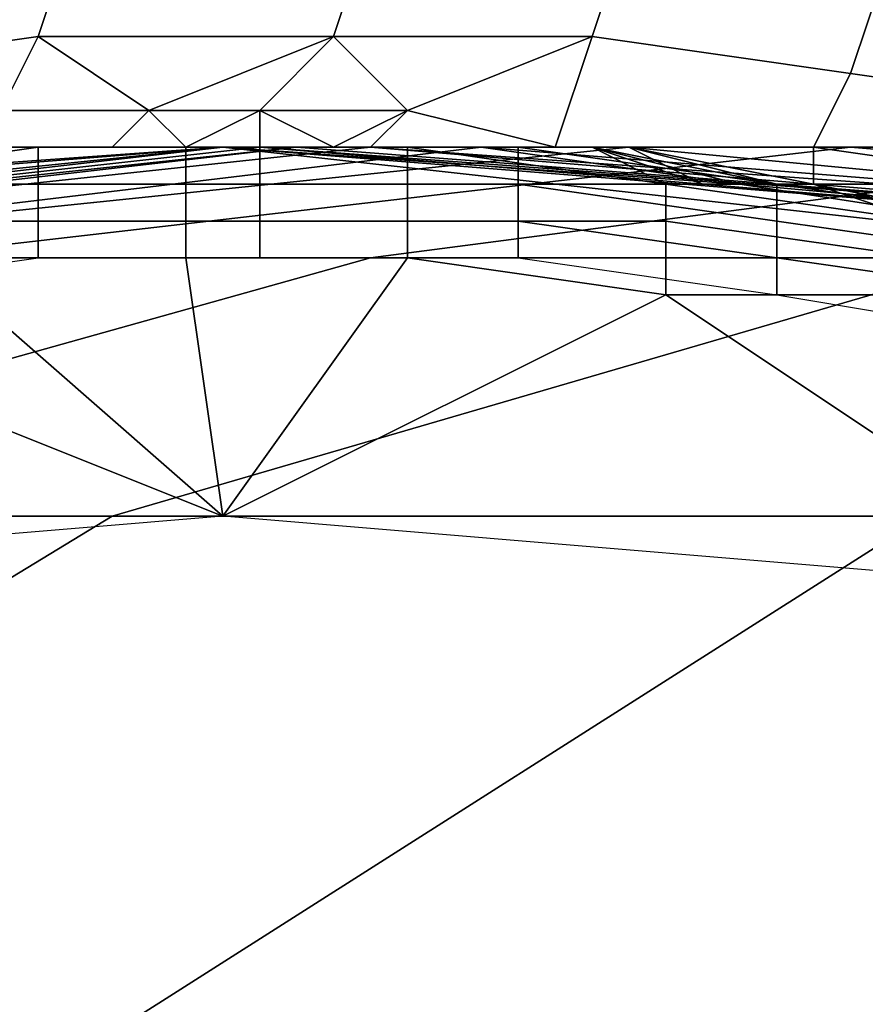
# Model space of a CAD drawing. Extents: x -0.001 to 0.269, y -0.011 to 0.105.
# Drawn here: x 0.019 to 0.021, y 0.035 to 0.038 of the extents above; entities that cross this region are included whole.
import ezdxf

# ---------------------------------------------------------------- set-up
doc = ezdxf.new("R2010")
doc.units = 0
doc.layers.add('A5615340_1', color=7, linetype='CONTINUOUS')

msp = doc.modelspace()

# ---------------------------------------------------------------- linework, layer by layer
at = {"layer": 'A5615340_1'}
for points in [[(0.0191, 0.0381, 0.0866), (0.019, 0.0378, 0.0869), (0.0183, 0.0377, 0.0866), (0.0184, 0.0381, 0.0863)], [(0.0199, 0.0381, 0.0868), (0.0198, 0.0378, 0.0871), (0.019, 0.0378, 0.0869), (0.0191, 0.0381, 0.0866)], [(0.0206, 0.0381, 0.087), (0.0205, 0.0378, 0.0873), (0.0198, 0.0378, 0.0871), (0.0199, 0.0381, 0.0868)], [(0.0213, 0.038, 0.0872), (0.0212, 0.0377, 0.0875), (0.0205, 0.0378, 0.0873), (0.0206, 0.0381, 0.087)], [(0.022, 0.0379, 0.0874), (0.0219, 0.0376, 0.0877), (0.0212, 0.0377, 0.0875), (0.0213, 0.038, 0.0872)], [(0.019, 0.0378, 0.0869), (0.0189, 0.0376, 0.0873), (0.0182, 0.0375, 0.087), (0.0183, 0.0377, 0.0866)], [(0.0193, 0.0376, 0.0874), (0.0189, 0.0376, 0.0873), (0.019, 0.0378, 0.0869)], [(0.0193, 0.0376, 0.0874), (0.019, 0.0378, 0.0869), (0.0198, 0.0378, 0.0871)], [(0.0198, 0.0378, 0.0871), (0.0196, 0.0376, 0.0875), (0.0193, 0.0376, 0.0874)], [(0.02, 0.0376, 0.0876), (0.0196, 0.0376, 0.0875), (0.0198, 0.0378, 0.0871)], [(0.02, 0.0376, 0.0876), (0.0198, 0.0378, 0.0871), (0.0205, 0.0378, 0.0873)], [(0.0205, 0.0378, 0.0873), (0.0204, 0.0375, 0.0877), (0.02, 0.0376, 0.0876)], [(0.0212, 0.0377, 0.0875), (0.0211, 0.0375, 0.0879), (0.0204, 0.0375, 0.0877), (0.0205, 0.0378, 0.0873)], [(0.0219, 0.0376, 0.0877), (0.0218, 0.0374, 0.0881), (0.0211, 0.0375, 0.0879), (0.0212, 0.0377, 0.0875)], [(0.0193, 0.0376, 0.0874), (0.0192, 0.0375, 0.0876), (0.0189, 0.0375, 0.0875), (0.0189, 0.0376, 0.0873)], [(0.0194, 0.0375, 0.0877), (0.0192, 0.0375, 0.0876), (0.0193, 0.0376, 0.0874)], [(0.0194, 0.0375, 0.0877), (0.0193, 0.0376, 0.0874), (0.0196, 0.0376, 0.0875)], [(0.0196, 0.0376, 0.0875), (0.0196, 0.0375, 0.0877), (0.0194, 0.0375, 0.0877)], [(0.0198, 0.0375, 0.0878), (0.0196, 0.0375, 0.0877), (0.0196, 0.0376, 0.0875)], [(0.0198, 0.0375, 0.0878), (0.0196, 0.0376, 0.0875), (0.02, 0.0376, 0.0876)], [(0.02, 0.0376, 0.0876), (0.0199, 0.0375, 0.0879), (0.0198, 0.0375, 0.0878)], [(0.0204, 0.0375, 0.0877), (0.0203, 0.0375, 0.088), (0.0199, 0.0375, 0.0879), (0.02, 0.0376, 0.0876)], [(0.0181, 0.0374, 0.1111), (0.0195, 0.0375, 0.1274), (0.0166, 0.0372, 0.1274)], [(0.0166, 0.0372, 0.1274), (0.0195, 0.0375, 0.1274), (0.0195, 0.0375, 0.1438), (0.0166, 0.0372, 0.1438)], [(0.0166, 0.0372, 0.1438), (0.0195, 0.0375, 0.1438), (0.0195, 0.0375, 0.1601), (0.0166, 0.0372, 0.1601)], [(0.0166, 0.0372, 0.1601), (0.0195, 0.0375, 0.1601), (0.0195, 0.0375, 0.1765), (0.0166, 0.0372, 0.1765)], [(0.0166, 0.0372, 0.1765), (0.0195, 0.0375, 0.1765), (0.0195, 0.0375, 0.1929), (0.0166, 0.0372, 0.1929)], [(0.0181, 0.0374, 0.2092), (0.0166, 0.0372, 0.1929), (0.0195, 0.0375, 0.1929)], [(0.0196, 0.0375, 0.232), (0.0197, 0.0375, 0.2341), (0.0169, 0.0372, 0.2311)], [(0.0171, 0.0372, 0.2362), (0.0169, 0.0372, 0.2311), (0.0197, 0.0375, 0.2341)], [(0.0195, 0.0375, 0.2299), (0.0196, 0.0375, 0.232), (0.0169, 0.0372, 0.2311)], [(0.017, 0.0373, 0.2256), (0.0195, 0.0375, 0.2277), (0.0169, 0.0372, 0.2311)], [(0.0195, 0.0375, 0.2299), (0.0169, 0.0372, 0.2311), (0.0195, 0.0375, 0.2277)], [(0.017, 0.0373, 0.2256), (0.0195, 0.0375, 0.2256), (0.0195, 0.0375, 0.2277)], [(0.0181, 0.0374, 0.2174), (0.0195, 0.0375, 0.2174), (0.0195, 0.0375, 0.2256), (0.017, 0.0373, 0.2256)], [(0.0177, 0.0372, 0.2411), (0.0171, 0.0372, 0.2362), (0.0199, 0.0375, 0.237), (0.0202, 0.0375, 0.2398)], [(0.0171, 0.0372, 0.2362), (0.0197, 0.0375, 0.2341), (0.0199, 0.0375, 0.237)], [(0.0202, 0.0375, 0.2398), (0.0206, 0.0375, 0.2426), (0.0177, 0.0372, 0.2411)], [(0.0206, 0.0375, 0.2426), (0.0212, 0.0375, 0.2454), (0.0186, 0.0372, 0.2461), (0.0177, 0.0372, 0.2411)], [(0.0188, 0.0375, 0.1029), (0.0195, 0.0375, 0.1111), (0.0181, 0.0374, 0.1111)], [(0.0181, 0.0374, 0.1111), (0.0195, 0.0375, 0.1111), (0.0195, 0.0375, 0.1274)], [(0.0195, 0.0375, 0.1929), (0.0195, 0.0375, 0.2092), (0.0181, 0.0374, 0.2092)], [(0.0181, 0.0374, 0.2092), (0.0195, 0.0375, 0.2092), (0.0195, 0.0375, 0.2174), (0.0181, 0.0374, 0.2174)], [(0.019, 0.0375, 0.0946), (0.0183, 0.0374, 0.0946), (0.0183, 0.0374, 0.0945), (0.019, 0.0374, 0.0945)], [(0.019, 0.0375, 0.0946), (0.0185, 0.0375, 0.0947), (0.0183, 0.0374, 0.0946)], [(0.0188, 0.0375, 0.0947), (0.0185, 0.0375, 0.0947), (0.019, 0.0375, 0.0946)], [(0.0199, 0.0372, 0.2504), (0.0186, 0.0372, 0.2461), (0.0212, 0.0375, 0.2454), (0.0222, 0.0375, 0.249)], [(0.0191, 0.0375, 0.0878), (0.0186, 0.0375, 0.0876), (0.0189, 0.0375, 0.0875)], [(0.0189, 0.0375, 0.0886), (0.0186, 0.0375, 0.0876), (0.0191, 0.0375, 0.0878)], [(0.0189, 0.0375, 0.0929), (0.019, 0.0375, 0.0929), (0.0191, 0.0375, 0.0937), (0.0187, 0.0375, 0.0937)], [(0.0187, 0.0375, 0.0938), (0.0194, 0.0375, 0.0938), (0.0194, 0.0374, 0.0939), (0.0187, 0.0374, 0.0939)], [(0.0191, 0.0375, 0.0937), (0.0187, 0.0375, 0.0938), (0.0187, 0.0375, 0.0937)], [(0.0191, 0.0375, 0.0937), (0.0194, 0.0375, 0.0938), (0.0187, 0.0375, 0.0938)], [(0.0191, 0.0375, 0.0947), (0.0188, 0.0375, 0.0947), (0.019, 0.0375, 0.0946)], [(0.0188, 0.0375, 0.1029), (0.0195, 0.0375, 0.1029), (0.0195, 0.0375, 0.1111)], [(0.0188, 0.0375, 0.1029), (0.0188, 0.0375, 0.0988), (0.0191, 0.0375, 0.0988)], [(0.0191, 0.0375, 0.0988), (0.0195, 0.0375, 0.1029), (0.0188, 0.0375, 0.1029)], [(0.0188, 0.0375, 0.0988), (0.0188, 0.0375, 0.0967), (0.019, 0.0375, 0.0967)], [(0.019, 0.0375, 0.0967), (0.0191, 0.0375, 0.0988), (0.0188, 0.0375, 0.0988)], [(0.0188, 0.0375, 0.0957), (0.019, 0.0375, 0.0957), (0.019, 0.0375, 0.0967), (0.0188, 0.0375, 0.0967)], [(0.019, 0.0375, 0.0957), (0.0188, 0.0375, 0.0957), (0.0188, 0.0375, 0.0947), (0.0191, 0.0375, 0.0947)], [(0.0192, 0.0375, 0.0877), (0.0191, 0.0375, 0.0878), (0.0189, 0.0375, 0.0875)], [(0.0189, 0.0375, 0.0875), (0.0192, 0.0375, 0.0876), (0.0192, 0.0375, 0.0877)], [(0.0192, 0.0375, 0.0903), (0.0189, 0.0375, 0.0903), (0.0189, 0.0375, 0.0886), (0.0192, 0.0375, 0.0886)], [(0.019, 0.0375, 0.092), (0.0189, 0.0375, 0.092), (0.0189, 0.0375, 0.0903)], [(0.019, 0.0375, 0.092), (0.0189, 0.0375, 0.0903), (0.0192, 0.0375, 0.0903)], [(0.019, 0.0375, 0.0929), (0.0189, 0.0375, 0.0929), (0.0189, 0.0375, 0.092), (0.019, 0.0375, 0.092)], [(0.0192, 0.0375, 0.0886), (0.0189, 0.0375, 0.0886), (0.0191, 0.0375, 0.0878)], [(0.0196, 0.0375, 0.0946), (0.019, 0.0375, 0.0946), (0.019, 0.0374, 0.0945), (0.0196, 0.0374, 0.0945)], [(0.0194, 0.0375, 0.0947), (0.0191, 0.0375, 0.0947), (0.019, 0.0375, 0.0946)], [(0.0194, 0.0375, 0.0947), (0.019, 0.0375, 0.0946), (0.0196, 0.0375, 0.0946)], [(0.019, 0.0375, 0.0967), (0.0191, 0.0375, 0.0967), (0.0191, 0.0375, 0.0988)], [(0.019, 0.0375, 0.0957), (0.0191, 0.0375, 0.0957), (0.0191, 0.0375, 0.0967), (0.019, 0.0375, 0.0967)], [(0.0191, 0.0375, 0.0947), (0.0191, 0.0375, 0.0957), (0.019, 0.0375, 0.0957)], [(0.0192, 0.0375, 0.0903), (0.0192, 0.0375, 0.092), (0.019, 0.0375, 0.092)], [(0.0192, 0.0375, 0.0929), (0.019, 0.0375, 0.0929), (0.019, 0.0375, 0.092), (0.0192, 0.0375, 0.092)], [(0.019, 0.0375, 0.0929), (0.0192, 0.0375, 0.0929), (0.0191, 0.0375, 0.0937)], [(0.0191, 0.0375, 0.0988), (0.0195, 0.0375, 0.0988), (0.0195, 0.0375, 0.1029)], [(0.0191, 0.0375, 0.0988), (0.0191, 0.0375, 0.0967), (0.0193, 0.0375, 0.0967)], [(0.0193, 0.0375, 0.0967), (0.0195, 0.0375, 0.0988), (0.0191, 0.0375, 0.0988)], [(0.0191, 0.0375, 0.0957), (0.0193, 0.0375, 0.0957), (0.0193, 0.0375, 0.0967), (0.0191, 0.0375, 0.0967)], [(0.0193, 0.0375, 0.0957), (0.0191, 0.0375, 0.0957), (0.0191, 0.0375, 0.0947), (0.0194, 0.0375, 0.0947)], [(0.0192, 0.0375, 0.0877), (0.0194, 0.0375, 0.0878), (0.0195, 0.0375, 0.088), (0.0191, 0.0375, 0.0878)], [(0.0192, 0.0375, 0.0929), (0.0193, 0.0375, 0.0929), (0.0195, 0.0375, 0.0937), (0.0191, 0.0375, 0.0937)], [(0.0195, 0.0375, 0.088), (0.0192, 0.0375, 0.0886), (0.0191, 0.0375, 0.0878)], [(0.0195, 0.0375, 0.0937), (0.0194, 0.0375, 0.0938), (0.0191, 0.0375, 0.0937)], [(0.0194, 0.0375, 0.0877), (0.0194, 0.0375, 0.0878), (0.0192, 0.0375, 0.0877), (0.0192, 0.0375, 0.0876)], [(0.0193, 0.0375, 0.0929), (0.0192, 0.0375, 0.0929), (0.0192, 0.0375, 0.092), (0.0193, 0.0375, 0.092)], [(0.0193, 0.0375, 0.092), (0.0192, 0.0375, 0.092), (0.0192, 0.0375, 0.0903)], [(0.0192, 0.0375, 0.0903), (0.0195, 0.0375, 0.0908), (0.0193, 0.0375, 0.092)], [(0.0195, 0.0375, 0.088), (0.0195, 0.0375, 0.0908), (0.0192, 0.0375, 0.0903), (0.0192, 0.0375, 0.0886)], [(0.0193, 0.0375, 0.0967), (0.0195, 0.0375, 0.0967), (0.0195, 0.0375, 0.0988)], [(0.0193, 0.0375, 0.0957), (0.0195, 0.0375, 0.0957), (0.0195, 0.0375, 0.0967), (0.0193, 0.0375, 0.0967)], [(0.0194, 0.0375, 0.0947), (0.0195, 0.0375, 0.0957), (0.0193, 0.0375, 0.0957)], [(0.0193, 0.0375, 0.092), (0.0195, 0.0375, 0.0937), (0.0193, 0.0375, 0.0929)], [(0.0195, 0.0375, 0.0937), (0.0193, 0.0375, 0.092), (0.0195, 0.0375, 0.0908)], [(0.0197, 0.0375, 0.0947), (0.0194, 0.0375, 0.0947), (0.0196, 0.0375, 0.0946)], [(0.0197, 0.0375, 0.0957), (0.0195, 0.0375, 0.0957), (0.0194, 0.0375, 0.0947), (0.0197, 0.0375, 0.0947)], [(0.0196, 0.0375, 0.0877), (0.0195, 0.0375, 0.0878), (0.0194, 0.0375, 0.0878), (0.0194, 0.0375, 0.0877)], [(0.0194, 0.0375, 0.0878), (0.0195, 0.0375, 0.0878), (0.0195, 0.0375, 0.088)], [(0.0194, 0.0375, 0.0938), (0.02, 0.0375, 0.0938), (0.02, 0.0374, 0.0939), (0.0194, 0.0374, 0.0939)], [(0.02, 0.0375, 0.0938), (0.0194, 0.0375, 0.0938), (0.0195, 0.0375, 0.0937), (0.02, 0.0375, 0.0937)], [(0.0195, 0.0375, 0.1111), (0.0195, 0.0375, 0.1029), (0.0202, 0.0375, 0.1029)], [(0.0202, 0.0375, 0.1029), (0.0209, 0.0374, 0.1111), (0.0195, 0.0375, 0.1111)], [(0.0195, 0.0375, 0.1029), (0.0195, 0.0375, 0.0988), (0.0198, 0.0375, 0.0988)], [(0.0198, 0.0375, 0.0988), (0.0202, 0.0375, 0.1029), (0.0195, 0.0375, 0.1029)], [(0.0195, 0.0375, 0.0988), (0.0195, 0.0375, 0.0967), (0.0197, 0.0375, 0.0967)], [(0.0197, 0.0375, 0.0967), (0.0198, 0.0375, 0.0988), (0.0195, 0.0375, 0.0988)], [(0.0195, 0.0375, 0.0957), (0.0197, 0.0375, 0.0957), (0.0197, 0.0375, 0.0967), (0.0195, 0.0375, 0.0967)], [(0.0195, 0.0375, 0.1274), (0.0195, 0.0375, 0.1111), (0.0209, 0.0374, 0.1111)], [(0.0209, 0.0374, 0.1111), (0.0222, 0.0372, 0.1274), (0.0195, 0.0375, 0.1274)], [(0.0195, 0.0375, 0.1274), (0.0222, 0.0372, 0.1274), (0.0222, 0.0372, 0.1438), (0.0195, 0.0375, 0.1438)], [(0.0195, 0.0375, 0.1438), (0.0222, 0.0372, 0.1438), (0.0222, 0.0372, 0.1601), (0.0195, 0.0375, 0.1601)], [(0.0195, 0.0375, 0.1601), (0.0222, 0.0372, 0.1601), (0.0222, 0.0372, 0.1765), (0.0195, 0.0375, 0.1765)], [(0.0195, 0.0375, 0.1765), (0.0222, 0.0372, 0.1765), (0.0222, 0.0372, 0.1929), (0.0195, 0.0375, 0.1929)], [(0.0209, 0.0374, 0.2092), (0.0195, 0.0375, 0.2092), (0.0195, 0.0375, 0.1929)], [(0.0209, 0.0374, 0.2092), (0.0195, 0.0375, 0.1929), (0.0222, 0.0372, 0.1929)], [(0.0195, 0.0375, 0.2092), (0.0209, 0.0374, 0.2092), (0.0209, 0.0374, 0.2174), (0.0195, 0.0375, 0.2174)], [(0.0195, 0.0375, 0.2174), (0.0209, 0.0374, 0.2174), (0.022, 0.0373, 0.2256), (0.0195, 0.0375, 0.2256)], [(0.022, 0.0373, 0.2256), (0.022, 0.0373, 0.2305), (0.0195, 0.0375, 0.2277)], [(0.0195, 0.0375, 0.2299), (0.0195, 0.0375, 0.2277), (0.022, 0.0373, 0.2305)], [(0.0195, 0.0375, 0.2277), (0.0195, 0.0375, 0.2256), (0.022, 0.0373, 0.2256)], [(0.0195, 0.0375, 0.2299), (0.022, 0.0373, 0.2305), (0.0196, 0.0375, 0.232)], [(0.0198, 0.0375, 0.0878), (0.0197, 0.0375, 0.0879), (0.0195, 0.0375, 0.0878), (0.0196, 0.0375, 0.0877)], [(0.0196, 0.0375, 0.088), (0.0195, 0.0375, 0.088), (0.0195, 0.0375, 0.0878)], [(0.0195, 0.0375, 0.0878), (0.0197, 0.0375, 0.0879), (0.0196, 0.0375, 0.088)], [(0.0195, 0.0375, 0.0937), (0.0199, 0.0375, 0.0921), (0.02, 0.0375, 0.0937)], [(0.0199, 0.0375, 0.0921), (0.0195, 0.0375, 0.0908), (0.0197, 0.0375, 0.0906)], [(0.0195, 0.0375, 0.0908), (0.0199, 0.0375, 0.0921), (0.0195, 0.0375, 0.0937)], [(0.0197, 0.0375, 0.0906), (0.0195, 0.0375, 0.0908), (0.0197, 0.0375, 0.0898)], [(0.0196, 0.0375, 0.089), (0.0197, 0.0375, 0.0898), (0.0195, 0.0375, 0.0908)], [(0.0196, 0.0375, 0.089), (0.0195, 0.0375, 0.0908), (0.0195, 0.0375, 0.088)], [(0.0195, 0.0375, 0.088), (0.0196, 0.0375, 0.088), (0.0196, 0.0375, 0.0882)], [(0.0195, 0.0375, 0.088), (0.0196, 0.0375, 0.0882), (0.0196, 0.0375, 0.0886)], [(0.0195, 0.0375, 0.088), (0.0196, 0.0375, 0.0886), (0.0196, 0.0375, 0.089)], [(0.0203, 0.0375, 0.0946), (0.0196, 0.0375, 0.0946), (0.0196, 0.0374, 0.0945), (0.0203, 0.0374, 0.0945)], [(0.02, 0.0375, 0.0947), (0.0196, 0.0375, 0.0946), (0.0203, 0.0375, 0.0946)], [(0.02, 0.0375, 0.0947), (0.0197, 0.0375, 0.0947), (0.0196, 0.0375, 0.0946)], [(0.0196, 0.0375, 0.232), (0.0223, 0.0373, 0.2353), (0.0197, 0.0375, 0.2341)], [(0.0196, 0.0375, 0.232), (0.022, 0.0373, 0.2305), (0.0223, 0.0373, 0.2353)], [(0.0197, 0.0375, 0.0879), (0.0199, 0.0375, 0.088), (0.0201, 0.0375, 0.0881), (0.0196, 0.0375, 0.088)], [(0.0197, 0.0375, 0.0886), (0.0196, 0.0375, 0.0886), (0.0196, 0.0375, 0.0882), (0.0197, 0.0375, 0.0882)], [(0.0197, 0.0375, 0.089), (0.0196, 0.0375, 0.089), (0.0196, 0.0375, 0.0886), (0.0197, 0.0375, 0.0886)], [(0.0197, 0.0375, 0.0898), (0.0196, 0.0375, 0.089), (0.0197, 0.0375, 0.089)], [(0.0197, 0.0375, 0.0882), (0.0196, 0.0375, 0.0882), (0.0196, 0.0375, 0.088)], [(0.0199, 0.0375, 0.0882), (0.0197, 0.0375, 0.0882), (0.0196, 0.0375, 0.088)], [(0.0201, 0.0375, 0.0881), (0.0199, 0.0375, 0.0882), (0.0196, 0.0375, 0.088)], [(0.0197, 0.0375, 0.0967), (0.0198, 0.0375, 0.0967), (0.0198, 0.0375, 0.0988)], [(0.0197, 0.0375, 0.0957), (0.0198, 0.0375, 0.0957), (0.0198, 0.0375, 0.0967), (0.0197, 0.0375, 0.0967)], [(0.0198, 0.0375, 0.0957), (0.0197, 0.0375, 0.0957), (0.0197, 0.0375, 0.0947), (0.02, 0.0375, 0.0947)], [(0.0197, 0.0375, 0.2341), (0.0223, 0.0373, 0.2353), (0.0199, 0.0375, 0.237)], [(0.0199, 0.0375, 0.0879), (0.0199, 0.0375, 0.088), (0.0197, 0.0375, 0.0879), (0.0198, 0.0375, 0.0878)], [(0.0199, 0.0375, 0.089), (0.0197, 0.0375, 0.089), (0.0197, 0.0375, 0.0886)], [(0.0197, 0.0375, 0.0886), (0.0197, 0.0375, 0.0882), (0.0199, 0.0375, 0.0882)], [(0.0197, 0.0375, 0.0886), (0.0199, 0.0375, 0.0882), (0.0199, 0.0375, 0.089)], [(0.0199, 0.0375, 0.0898), (0.0197, 0.0375, 0.0898), (0.0197, 0.0375, 0.089), (0.0199, 0.0375, 0.089)], [(0.0199, 0.0375, 0.0906), (0.0197, 0.0375, 0.0906), (0.0197, 0.0375, 0.0898), (0.0199, 0.0375, 0.0898)], [(0.0197, 0.0375, 0.0906), (0.0199, 0.0375, 0.0906), (0.0199, 0.0375, 0.0921)], [(0.0198, 0.0375, 0.0988), (0.0202, 0.0375, 0.0988), (0.0202, 0.0375, 0.1029)], [(0.0198, 0.0375, 0.0988), (0.0198, 0.0375, 0.0967), (0.02, 0.0375, 0.0967)], [(0.02, 0.0375, 0.0967), (0.0202, 0.0375, 0.0988), (0.0198, 0.0375, 0.0988)], [(0.0198, 0.0375, 0.0957), (0.02, 0.0375, 0.0957), (0.02, 0.0375, 0.0967), (0.0198, 0.0375, 0.0967)], [(0.02, 0.0375, 0.0957), (0.0198, 0.0375, 0.0957), (0.02, 0.0375, 0.0947)], [(0.0216, 0.0372, 0.2549), (0.0199, 0.0372, 0.2504), (0.0222, 0.0375, 0.249), (0.0235, 0.0375, 0.2524)], [(0.0202, 0.0375, 0.2398), (0.0199, 0.0375, 0.237), (0.0227, 0.0373, 0.24)], [(0.0223, 0.0373, 0.2353), (0.0227, 0.0373, 0.24), (0.0199, 0.0375, 0.237)], [(0.0199, 0.0375, 0.088), (0.0199, 0.0375, 0.0879), (0.0203, 0.0375, 0.088)], [(0.0199, 0.0375, 0.088), (0.0203, 0.0375, 0.088), (0.0201, 0.0375, 0.0881)], [(0.0202, 0.0375, 0.0906), (0.0199, 0.0375, 0.0906), (0.0199, 0.0375, 0.0898)], [(0.0199, 0.0375, 0.0898), (0.0199, 0.0375, 0.089), (0.0202, 0.0375, 0.089)], [(0.0199, 0.0375, 0.0898), (0.0202, 0.0375, 0.089), (0.0202, 0.0375, 0.0906)], [(0.0202, 0.0375, 0.0921), (0.0199, 0.0375, 0.0921), (0.0199, 0.0375, 0.0906), (0.0202, 0.0375, 0.0906)], [(0.02, 0.0375, 0.0937), (0.0199, 0.0375, 0.0921), (0.0202, 0.0375, 0.0929)], [(0.0202, 0.0375, 0.0921), (0.0202, 0.0375, 0.0929), (0.0199, 0.0375, 0.0921)], [(0.0202, 0.0375, 0.089), (0.0199, 0.0375, 0.089), (0.0201, 0.0375, 0.0881)], [(0.0201, 0.0375, 0.0881), (0.0199, 0.0375, 0.089), (0.0199, 0.0375, 0.0882)], [(0.0203, 0.0375, 0.0947), (0.02, 0.0375, 0.0947), (0.0203, 0.0375, 0.0946)], [(0.02, 0.0375, 0.0967), (0.0202, 0.0375, 0.0967), (0.0202, 0.0375, 0.0988)], [(0.02, 0.0375, 0.0957), (0.0202, 0.0375, 0.0957), (0.0202, 0.0375, 0.0967), (0.02, 0.0375, 0.0967)], [(0.0202, 0.0375, 0.0957), (0.02, 0.0375, 0.0957), (0.02, 0.0375, 0.0947), (0.0203, 0.0375, 0.0947)], [(0.02, 0.0375, 0.0938), (0.0207, 0.0374, 0.0938), (0.0207, 0.0374, 0.0939), (0.02, 0.0374, 0.0939)], [(0.0207, 0.0374, 0.0938), (0.02, 0.0375, 0.0938), (0.02, 0.0375, 0.0937), (0.0205, 0.0375, 0.0937)], [(0.0202, 0.0375, 0.0929), (0.0204, 0.0375, 0.0929), (0.0205, 0.0375, 0.0937), (0.02, 0.0375, 0.0937)], [(0.0203, 0.0375, 0.088), (0.0206, 0.0375, 0.0883), (0.0201, 0.0375, 0.0881)], [(0.0201, 0.0375, 0.0881), (0.0206, 0.0375, 0.0883), (0.0202, 0.0375, 0.089)], [(0.0202, 0.0375, 0.1029), (0.0209, 0.0374, 0.1029), (0.0209, 0.0374, 0.1111)], [(0.0202, 0.0375, 0.1029), (0.0202, 0.0375, 0.0988), (0.0205, 0.0375, 0.0988)], [(0.0205, 0.0375, 0.0988), (0.0209, 0.0374, 0.1029), (0.0202, 0.0375, 0.1029)], [(0.0202, 0.0375, 0.0988), (0.0202, 0.0375, 0.0967), (0.0203, 0.0375, 0.0967)], [(0.0203, 0.0375, 0.0967), (0.0205, 0.0375, 0.0988), (0.0202, 0.0375, 0.0988)], [(0.0202, 0.0375, 0.0957), (0.0203, 0.0375, 0.0957), (0.0203, 0.0375, 0.0967), (0.0202, 0.0375, 0.0967)], [(0.0203, 0.0375, 0.0957), (0.0202, 0.0375, 0.0957), (0.0203, 0.0375, 0.0947)], [(0.0206, 0.0375, 0.2426), (0.0202, 0.0375, 0.2398), (0.0227, 0.0373, 0.24)], [(0.0206, 0.0375, 0.0906), (0.0202, 0.0375, 0.0906), (0.0202, 0.0375, 0.089), (0.0206, 0.0375, 0.089)], [(0.0204, 0.0375, 0.0921), (0.0202, 0.0375, 0.0921), (0.0202, 0.0375, 0.0906)], [(0.0204, 0.0375, 0.0921), (0.0202, 0.0375, 0.0906), (0.0206, 0.0375, 0.0906)], [(0.0204, 0.0375, 0.0929), (0.0202, 0.0375, 0.0929), (0.0202, 0.0375, 0.0921), (0.0204, 0.0375, 0.0921)], [(0.0206, 0.0375, 0.089), (0.0202, 0.0375, 0.089), (0.0206, 0.0375, 0.0883)], [(0.021, 0.0374, 0.0946), (0.0203, 0.0375, 0.0946), (0.0203, 0.0374, 0.0945), (0.021, 0.0373, 0.0945)], [(0.0205, 0.0375, 0.0947), (0.0203, 0.0375, 0.0947), (0.0203, 0.0375, 0.0946)], [(0.0203, 0.0375, 0.0946), (0.021, 0.0374, 0.0946), (0.0205, 0.0375, 0.0947)], [(0.0203, 0.0375, 0.0967), (0.0205, 0.0375, 0.0967), (0.0205, 0.0375, 0.0988)], [(0.0203, 0.0375, 0.0957), (0.0205, 0.0375, 0.0957), (0.0205, 0.0375, 0.0967), (0.0203, 0.0375, 0.0967)], [(0.0205, 0.0375, 0.0957), (0.0203, 0.0375, 0.0957), (0.0203, 0.0375, 0.0947), (0.0205, 0.0375, 0.0947)], [(0.0203, 0.0375, 0.088), (0.0204, 0.0375, 0.0877), (0.0211, 0.0375, 0.0879)], [(0.0203, 0.0375, 0.088), (0.0211, 0.0375, 0.0879), (0.0206, 0.0375, 0.0883)], [(0.0206, 0.0375, 0.0906), (0.0206, 0.0375, 0.0921), (0.0204, 0.0375, 0.0921)], [(0.0206, 0.0375, 0.0929), (0.0204, 0.0375, 0.0929), (0.0204, 0.0375, 0.0921), (0.0206, 0.0375, 0.0921)], [(0.0206, 0.0375, 0.0929), (0.0205, 0.0375, 0.0937), (0.0204, 0.0375, 0.0929)], [(0.0208, 0.0374, 0.0947), (0.0205, 0.0375, 0.0947), (0.021, 0.0374, 0.0946)], [(0.0205, 0.0375, 0.0988), (0.0209, 0.0374, 0.0988), (0.0209, 0.0374, 0.1029)], [(0.0205, 0.0375, 0.0988), (0.0205, 0.0375, 0.0967), (0.0207, 0.0374, 0.0967)], [(0.0207, 0.0374, 0.0967), (0.0209, 0.0374, 0.0988), (0.0205, 0.0375, 0.0988)], [(0.0205, 0.0375, 0.0957), (0.0207, 0.0374, 0.0957), (0.0207, 0.0374, 0.0967), (0.0205, 0.0375, 0.0967)], [(0.0209, 0.0374, 0.0957), (0.0207, 0.0374, 0.0957), (0.0205, 0.0375, 0.0947), (0.0208, 0.0374, 0.0947)], [(0.0207, 0.0374, 0.0957), (0.0205, 0.0375, 0.0957), (0.0205, 0.0375, 0.0947)], [(0.0208, 0.0374, 0.0937), (0.0207, 0.0374, 0.0938), (0.0205, 0.0375, 0.0937)], [(0.0206, 0.0375, 0.0929), (0.0208, 0.0374, 0.0929), (0.0208, 0.0374, 0.0937), (0.0205, 0.0375, 0.0937)], [(0.0212, 0.0375, 0.2454), (0.0206, 0.0375, 0.2426), (0.0227, 0.0373, 0.24), (0.0236, 0.0373, 0.2446)], [(0.0211, 0.0374, 0.0884), (0.0206, 0.0375, 0.0883), (0.0211, 0.0375, 0.0879)], [(0.021, 0.0374, 0.0906), (0.0206, 0.0375, 0.0906), (0.0206, 0.0375, 0.089), (0.021, 0.0374, 0.089)], [(0.0208, 0.0374, 0.0921), (0.0206, 0.0375, 0.0921), (0.0206, 0.0375, 0.0906)], [(0.0208, 0.0374, 0.0921), (0.0206, 0.0375, 0.0906), (0.021, 0.0374, 0.0906)], [(0.0208, 0.0374, 0.0929), (0.0206, 0.0375, 0.0929), (0.0206, 0.0375, 0.0921), (0.0208, 0.0374, 0.0921)], [(0.021, 0.0374, 0.089), (0.0206, 0.0375, 0.089), (0.0206, 0.0375, 0.0883)], [(0.021, 0.0374, 0.089), (0.0206, 0.0375, 0.0883), (0.0211, 0.0374, 0.0884)], [(0.0211, 0.0375, 0.0879), (0.0218, 0.0374, 0.0881), (0.0216, 0.0373, 0.0885), (0.0211, 0.0374, 0.0884)], [(0.0222, 0.0375, 0.249), (0.0212, 0.0375, 0.2454), (0.0236, 0.0373, 0.2446), (0.0249, 0.0373, 0.2491)], [(0.019, 0.0374, 0.0945), (0.0183, 0.0374, 0.0945), (0.0183, 0.0373, 0.0944), (0.019, 0.0373, 0.0944)], [(0.0187, 0.0374, 0.0939), (0.0194, 0.0374, 0.0939), (0.0194, 0.0373, 0.094), (0.0187, 0.0373, 0.094)], [(0.0196, 0.0374, 0.0945), (0.019, 0.0374, 0.0945), (0.019, 0.0373, 0.0944), (0.0196, 0.0373, 0.0944)], [(0.0194, 0.0374, 0.0939), (0.02, 0.0374, 0.0939), (0.02, 0.0373, 0.094), (0.0194, 0.0373, 0.094)], [(0.0203, 0.0374, 0.0945), (0.0196, 0.0374, 0.0945), (0.0196, 0.0373, 0.0944), (0.0203, 0.0373, 0.0944)], [(0.02, 0.0374, 0.0939), (0.0207, 0.0374, 0.0939), (0.0207, 0.0373, 0.094), (0.02, 0.0373, 0.094)], [(0.021, 0.0373, 0.0945), (0.0203, 0.0374, 0.0945), (0.0203, 0.0373, 0.0944), (0.021, 0.0372, 0.0944)], [(0.0207, 0.0374, 0.0967), (0.0209, 0.0374, 0.0967), (0.0209, 0.0374, 0.0988)], [(0.0207, 0.0374, 0.0957), (0.0209, 0.0374, 0.0957), (0.0209, 0.0374, 0.0967), (0.0207, 0.0374, 0.0967)], [(0.0207, 0.0374, 0.0938), (0.0214, 0.0373, 0.0938), (0.0214, 0.0373, 0.0939), (0.0207, 0.0374, 0.0939)], [(0.0207, 0.0374, 0.0939), (0.0214, 0.0373, 0.0939), (0.0214, 0.0372, 0.094), (0.0207, 0.0373, 0.094)], [(0.0211, 0.0374, 0.0937), (0.0207, 0.0374, 0.0938), (0.0208, 0.0374, 0.0937)], [(0.0211, 0.0374, 0.0937), (0.0214, 0.0373, 0.0938), (0.0207, 0.0374, 0.0938)], [(0.0211, 0.0374, 0.0947), (0.0208, 0.0374, 0.0947), (0.021, 0.0374, 0.0946)], [(0.021, 0.0374, 0.0957), (0.0209, 0.0374, 0.0957), (0.0208, 0.0374, 0.0947), (0.0211, 0.0374, 0.0947)], [(0.021, 0.0374, 0.0906), (0.021, 0.0374, 0.0921), (0.0208, 0.0374, 0.0921)], [(0.021, 0.0374, 0.0929), (0.0208, 0.0374, 0.0929), (0.0208, 0.0374, 0.0921), (0.021, 0.0374, 0.0921)], [(0.0208, 0.0374, 0.0929), (0.021, 0.0374, 0.0929), (0.0211, 0.0374, 0.0937), (0.0208, 0.0374, 0.0937)], [(0.0209, 0.0374, 0.1111), (0.0209, 0.0374, 0.1029), (0.0215, 0.0374, 0.1029)], [(0.0215, 0.0374, 0.1029), (0.0222, 0.0372, 0.1111), (0.0209, 0.0374, 0.1111)], [(0.0209, 0.0374, 0.1029), (0.0209, 0.0374, 0.0988), (0.0212, 0.0374, 0.0988)], [(0.0212, 0.0374, 0.0988), (0.0215, 0.0374, 0.1029), (0.0209, 0.0374, 0.1029)], [(0.0209, 0.0374, 0.0988), (0.0209, 0.0374, 0.0967), (0.021, 0.0374, 0.0967)], [(0.021, 0.0374, 0.0967), (0.0212, 0.0374, 0.0988), (0.0209, 0.0374, 0.0988)], [(0.0209, 0.0374, 0.0957), (0.021, 0.0374, 0.0957), (0.021, 0.0374, 0.0967), (0.0209, 0.0374, 0.0967)], [(0.0209, 0.0374, 0.1111), (0.0222, 0.0372, 0.1111), (0.0222, 0.0372, 0.1274)], [(0.0222, 0.0372, 0.1929), (0.0222, 0.0372, 0.2092), (0.0209, 0.0374, 0.2092)], [(0.0209, 0.0374, 0.2092), (0.0222, 0.0372, 0.2092), (0.0222, 0.0372, 0.2174), (0.0209, 0.0374, 0.2174)], [(0.0209, 0.0374, 0.2174), (0.0222, 0.0372, 0.2174), (0.022, 0.0373, 0.2256)], [(0.0217, 0.0373, 0.0946), (0.021, 0.0374, 0.0946), (0.021, 0.0373, 0.0945), (0.0217, 0.0372, 0.0945)], [(0.0214, 0.0374, 0.0947), (0.0211, 0.0374, 0.0947), (0.021, 0.0374, 0.0946)], [(0.0214, 0.0374, 0.0947), (0.021, 0.0374, 0.0946), (0.0217, 0.0373, 0.0946)], [(0.021, 0.0374, 0.0967), (0.0212, 0.0374, 0.0967), (0.0212, 0.0374, 0.0988)], [(0.021, 0.0374, 0.0957), (0.0212, 0.0374, 0.0957), (0.0212, 0.0374, 0.0967), (0.021, 0.0374, 0.0967)], [(0.0211, 0.0374, 0.0947), (0.0212, 0.0374, 0.0957), (0.021, 0.0374, 0.0957)], [(0.0213, 0.0374, 0.0906), (0.021, 0.0374, 0.0906), (0.021, 0.0374, 0.089), (0.0213, 0.0374, 0.089)], [(0.0212, 0.0374, 0.0921), (0.021, 0.0374, 0.0921), (0.021, 0.0374, 0.0906)], [(0.0212, 0.0374, 0.0921), (0.021, 0.0374, 0.0906), (0.0213, 0.0374, 0.0906)], [(0.0212, 0.0374, 0.0929), (0.021, 0.0374, 0.0929), (0.021, 0.0374, 0.0921), (0.0212, 0.0374, 0.0921)], [(0.0211, 0.0374, 0.0937), (0.021, 0.0374, 0.0929), (0.0212, 0.0374, 0.0929)], [(0.021, 0.0374, 0.089), (0.0211, 0.0374, 0.0884), (0.0213, 0.0374, 0.089)], [(0.0214, 0.0374, 0.0957), (0.0212, 0.0374, 0.0957), (0.0211, 0.0374, 0.0947), (0.0214, 0.0374, 0.0947)], [(0.0214, 0.0373, 0.0938), (0.0211, 0.0374, 0.0937), (0.0213, 0.0374, 0.0937)], [(0.0212, 0.0374, 0.0929), (0.0213, 0.0374, 0.0929), (0.0213, 0.0374, 0.0937), (0.0211, 0.0374, 0.0937)], [(0.0216, 0.0373, 0.0885), (0.0213, 0.0374, 0.089), (0.0211, 0.0374, 0.0884)], [(0.0212, 0.0374, 0.0988), (0.0215, 0.0374, 0.0988), (0.0215, 0.0374, 0.1029)], [(0.0212, 0.0374, 0.0988), (0.0212, 0.0374, 0.0967), (0.0214, 0.0374, 0.0967)], [(0.0214, 0.0374, 0.0967), (0.0215, 0.0374, 0.0988), (0.0212, 0.0374, 0.0988)], [(0.0212, 0.0374, 0.0957), (0.0214, 0.0374, 0.0957), (0.0214, 0.0374, 0.0967), (0.0212, 0.0374, 0.0967)], [(0.0213, 0.0374, 0.0906), (0.0213, 0.0374, 0.0921), (0.0212, 0.0374, 0.0921)], [(0.0213, 0.0374, 0.0929), (0.0212, 0.0374, 0.0929), (0.0212, 0.0374, 0.0921), (0.0213, 0.0374, 0.0921)], [(0.019, 0.0373, 0.0944), (0.0183, 0.0373, 0.0944), (0.0183, 0.0371, 0.0944), (0.019, 0.0372, 0.0944)], [(0.0194, 0.0373, 0.094), (0.0194, 0.0372, 0.094), (0.0187, 0.0372, 0.094), (0.0187, 0.0373, 0.094)], [(0.0196, 0.0373, 0.0944), (0.019, 0.0373, 0.0944), (0.019, 0.0372, 0.0944), (0.0196, 0.0372, 0.0944)], [(0.02, 0.0373, 0.094), (0.02, 0.0372, 0.094), (0.0194, 0.0372, 0.094), (0.0194, 0.0373, 0.094)], [(0.0203, 0.0373, 0.0944), (0.0196, 0.0373, 0.0944), (0.0196, 0.0372, 0.0944), (0.0203, 0.0372, 0.0944)], [(0.02, 0.0372, 0.094), (0.02, 0.0373, 0.094), (0.0207, 0.0373, 0.094), (0.0207, 0.0371, 0.094)], [(0.021, 0.0372, 0.0944), (0.0203, 0.0373, 0.0944), (0.0203, 0.0372, 0.0944), (0.021, 0.0371, 0.0944)], [(0.0207, 0.0371, 0.094), (0.0207, 0.0373, 0.094), (0.0214, 0.0372, 0.094), (0.0214, 0.0371, 0.094)], [(0.0217, 0.0372, 0.0945), (0.021, 0.0373, 0.0945), (0.021, 0.0372, 0.0944), (0.0217, 0.0371, 0.0944)], [(0.0186, 0.0372, 0.2461), (0.0199, 0.0372, 0.2504), (0.0174, 0.0365, 0.2513), (0.0161, 0.0365, 0.2467)], [(0.0199, 0.0372, 0.2504), (0.0216, 0.0372, 0.2549), (0.0192, 0.0365, 0.2559), (0.0174, 0.0365, 0.2513)], [(0.018, 0.0371, 0.094), (0.0187, 0.0372, 0.094), (0.0195, 0.0365, 0.094)], [(0.0187, 0.0372, 0.094), (0.0194, 0.0372, 0.094), (0.0195, 0.0365, 0.094)], [(0.0216, 0.0372, 0.2549), (0.0237, 0.0372, 0.2591), (0.0214, 0.0365, 0.2604), (0.0192, 0.0365, 0.2559)], [(0.02, 0.0372, 0.094), (0.0195, 0.0365, 0.094), (0.0194, 0.0372, 0.094)], [(0.02, 0.0372, 0.094), (0.0207, 0.0371, 0.094), (0.0195, 0.0365, 0.094)], [(0.0217, 0.0371, 0.0944), (0.021, 0.0372, 0.0944), (0.021, 0.0371, 0.0944), (0.0216, 0.037, 0.0944)], [(0.018, 0.0371, 0.094), (0.0195, 0.0365, 0.094), (0.0171, 0.0363, 0.094)], [(0.0195, 0.0365, 0.094), (0.0207, 0.0371, 0.094), (0.0219, 0.0363, 0.094)], [(0.0214, 0.0371, 0.094), (0.0219, 0.0363, 0.094), (0.0207, 0.0371, 0.094)], [(0.0174, 0.0365, 0.2513), (0.0192, 0.0365, 0.2559), (0.0169, 0.0351, 0.2569), (0.015, 0.0351, 0.2521)], [(0.0192, 0.0365, 0.2559), (0.0214, 0.0365, 0.2604), (0.0192, 0.0351, 0.2616), (0.0169, 0.0351, 0.2569)], [(0.0214, 0.0365, 0.2604), (0.024, 0.0365, 0.2646), (0.022, 0.0351, 0.266), (0.0192, 0.0351, 0.2616)]]:
    msp.add_3dface(points, dxfattribs=at)

doc.saveas('drawing.dxf')
